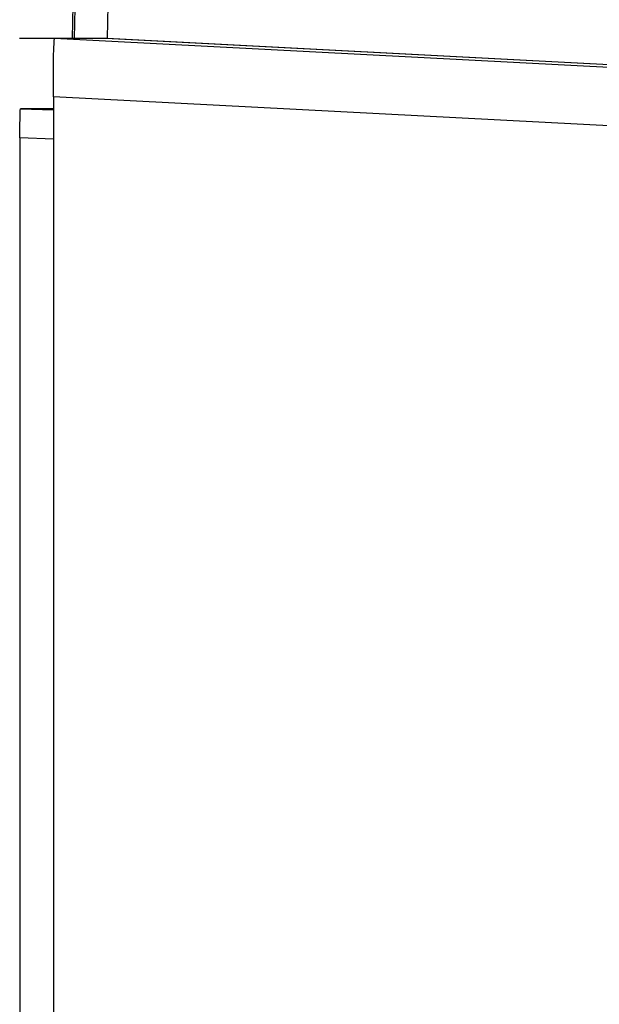
# Model space of a CAD drawing. Extents: x 50 to 396, y 16 to 255.
# Drawn here: x 331 to 333, y 201 to 204 of the extents above; entities that cross this region are included whole.
import ezdxf

# ---------------------------------------------------------------- set-up
doc = ezdxf.new("R2010")
doc.units = 0
doc.layers.get('0').update_dxf_attribs({"linetype": 'CONTINUOUS'})

msp = doc.modelspace()

# ---------------------------------------------------------------- linework, layer by layer
at = {"color": 7, "ltscale": 0.002998}
msp.add_line((331.316, 204.3302), (331.196, 204.3302), dxfattribs=at)
at = {"color": 7, "ltscale": 0.004391}
msp.add_line((331.4917, 204.3302), (331.316, 204.3302), dxfattribs=at)
at = {"color": 7, "ltscale": 0.083689}
msp.add_line((334.659, 204.1551), (331.316, 204.3302), dxfattribs=at)
at = {"color": 7, "ltscale": 0.083611}
for p, q in [((334.8315, 204.1551), (331.4917, 204.3302)), ((334.8322, 204.1551), (331.4923, 204.3302))]:
    msp.add_line(p, q, dxfattribs=at)
at = {"color": 7, "ltscale": 0.00010376}
msp.add_line((331.4965, 204.3302), (331.4923, 204.3302), dxfattribs=at)
at = {"color": 7, "ltscale": 0.080884}
msp.add_line((334.7274, 204.1609), (331.4965, 204.3302), dxfattribs=at)
at = {"color": 7, "ltscale": 0.110514}
msp.add_line((331.3117, 204.1304), (331.3117, 199.7099), dxfattribs=at)
at = {"color": 7, "ltscale": 0.08369}
msp.add_line((334.6547, 203.9554), (331.3117, 204.1304), dxfattribs=at)
at = {"color": 7, "ltscale": 0.002815}
msp.add_line((331.3117, 204.0895), (331.1991, 204.0895), dxfattribs=at)
at = {"color": 7, "ltscale": 0.002817}
msp.add_line((331.1991, 204.0895), (331.3117, 204.0856), dxfattribs=at)
at = {"color": 7, "ltscale": 0.002871}
msp.add_line((331.3117, 203.9856), (331.1969, 203.9896), dxfattribs=at)
at = {"color": 7, "ltscale": 0.113419}
msp.add_line((331.1969, 203.9896), (331.1969, 199.4528), dxfattribs=at)
at = {"color": 7}
for points in [[(331.3117, 204.1304), (331.3122, 204.2264), (331.3128, 204.2661), (331.3137, 204.2977), (331.3143, 204.3132), (331.3149, 204.3237), (331.3156, 204.3293), (331.3158, 204.3299), (331.3159, 204.3301), (331.3159, 204.3301), (331.3159, 204.3302), (331.316, 204.3302)], [(331.1969, 203.9896), (331.1971, 204.028), (331.1976, 204.0627), (331.1985, 204.0851), (331.1989, 204.089), (331.199, 204.0894), (331.199, 204.0895), (331.199, 204.0895), (331.1991, 204.0895)]]:
    msp.add_lwpolyline(points, dxfattribs=at)
for centre, major_axis, start_param, end_param in [((331.6357, 198.7302), (0, -8.54), 3.140438, 3.99723), ((331.5158, 198.7302), (0, -8.54), 3.142341, 3.99723), ((331.5158, 198.7302), (0, 8.2997), 6.282413, 7.113393)]:
    msp.add_ellipse(centre, major_axis=major_axis, ratio=0.021605, start_param=start_param, end_param=end_param, dxfattribs=at)

doc.saveas('drawing.dxf')
